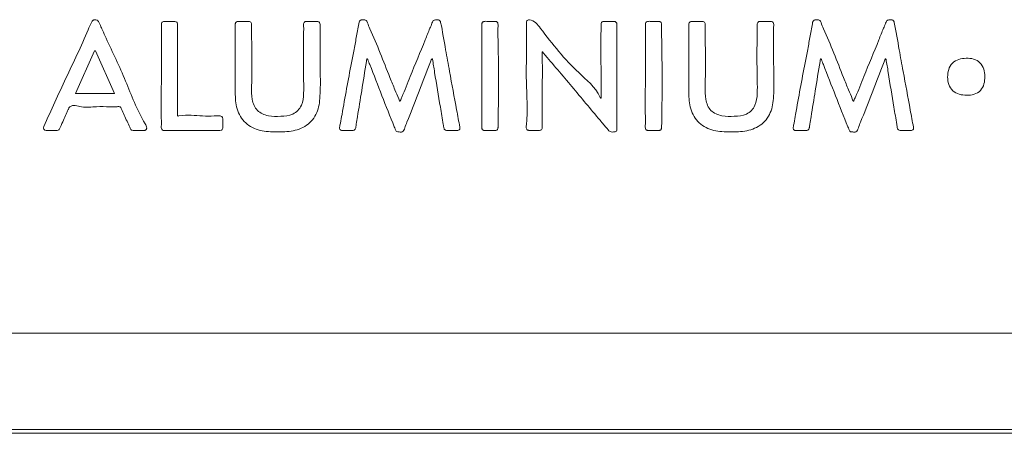
# Model space of a CAD drawing. Units: millimetres. Extents: x 50 to 2920, y 50 to 2050.
# Drawn here: x 881 to 1009, y 1346 to 1400 of the extents above; entities that cross this region are included whole.
import ezdxf

# ---------------------------------------------------------------- set-up
doc = ezdxf.new("R2010")
doc.units = ezdxf.units.MM
doc.header["$LTSCALE"] = 10

msp = doc.modelspace()

# ---------------------------------------------------------------- linework, layer by layer
at = {"color": 7, "linetype": 'Continuous', "lineweight": 15}
for p, q in [((890.84, 1395.61), (888.37, 1390.07)), ((890.94, 1395.61), (890.84, 1395.61)), ((893.43, 1390.07), (890.94, 1395.61)), ((888.37, 1390.07), (893.43, 1390.07)), ((486.93, 1358.88), (1312.53, 1358.88)), ((496.73, 1346.38), (1302.73, 1346.38)), ((1302.52, 1345.88), (496.94, 1345.88))]:
    msp.add_line(p, q, dxfattribs=at)
for points, knots in [([(884.26, 1385.78), (885.2, 1387.87), (887.08, 1392.06), (889.28, 1396.56), (890.3, 1399.09), (890.55, 1399.53), (890.68, 1399.6), (890.82, 1399.63), (891, 1399.62), (891.28, 1399.58), (891.44, 1399.23), (891.63, 1398.81), (891.93, 1398.14), (893.01, 1395.75), (894.98, 1391.68), (896.36, 1387.76), (897.62, 1385.72), (897.59, 1385.45), (897.53, 1385.36), (897.45, 1385.29), (897.24, 1385.23), (896.76, 1385.27), (896.26, 1385.26), (895.84, 1385.25), (895.61, 1385.28), (895.48, 1385.47), (895.32, 1385.86), (894.91, 1386.71), (894.57, 1387.56), (894.27, 1388.15), (894.24, 1388.3), (893.98, 1388.36), (893.52, 1388.31), (892.51, 1388.34), (890.99, 1388.37), (889.34, 1388.15), (887.98, 1388.66), (887.52, 1388.24), (887.48, 1388.1), (887.38, 1387.89), (887.19, 1387.45), (886.88, 1386.76), (886.57, 1386.08), (886.37, 1385.6), (886.25, 1385.38), (886, 1385.2), (885.6, 1385.27), (885.16, 1385.25), (884.77, 1385.26), (884.45, 1385.24), (884.26, 1385.36), (884.2, 1385.5), (884.21, 1385.65), (884.24, 1385.74), (884.26, 1385.78)], [0, 0, 0, 0, 0.1407977, 0.2815656, 0.3050299, 0.309367, 0.3115625, 0.313753, 0.3181521, 0.3224871, 0.3305826, 0.3388612, 0.3518688, 0.3750986, 0.5002384, 0.6253794, 0.6370553, 0.6392463, 0.6414354, 0.6436257, 0.6458201, 0.6546107, 0.6722086, 0.6766078, 0.6809617, 0.6853105, 0.6897092, 0.7073075, 0.742503, 0.7454448, 0.748377, 0.7511067, 0.7599009, 0.7774914, 0.8126872, 0.8521063, 0.8830797, 0.8857952, 0.8887097, 0.8916545, 0.9004478, 0.9180469, 0.9377565, 0.946429, 0.9498232, 0.9532026, 0.964184, 0.9728562, 0.9805993, 0.9882873, 0.9912065, 0.994125, 0.99705, 1, 1, 1, 1]), ([(899.5, 1399.03), (899.5, 1399.09), (899.51, 1399.2), (899.61, 1399.35), (899.77, 1399.42), (900.12, 1399.41), (900.57, 1399.42), (901.04, 1399.41), (901.35, 1399.42), (901.5, 1399.33), (901.65, 1399.11), (901.59, 1398.72), (901.61, 1398.16), (901.6, 1397.32), (901.61, 1395.09), (901.6, 1392.34), (901.61, 1389.67), (901.6, 1388.33), (901.6, 1387.71), (901.6, 1387.42), (901.6, 1387.29), (901.61, 1387.11), (902.94, 1387.32), (904.29, 1387.11), (906.12, 1387.11), (906.94, 1387.17), (907.3, 1387.11), (907.39, 1387.03), (907.49, 1386.86), (907.46, 1386.49), (907.46, 1386.04), (907.5, 1385.64), (907.43, 1385.4), (907.35, 1385.32), (907.2, 1385.24), (906.81, 1385.27), (906.03, 1385.24), (904.44, 1385.26), (902.41, 1385.25), (900.72, 1385.27), (899.89, 1385.25), (899.62, 1385.27), (899.48, 1385.52), (899.52, 1386.03), (899.46, 1387.82), (899.51, 1390.88), (899.5, 1394.95), (899.5, 1397.67), (899.5, 1399.03)], [0, 0, 0, 0, 0.003904, 0.007783, 0.011659, 0.015562, 0.031199, 0.042927, 0.048755, 0.051671, 0.054587, 0.066862, 0.076572, 0.093911, 0.124871, 0.230422, 0.283204, 0.309549, 0.322829, 0.326091, 0.329302, 0.332565, 0.33596, 0.406266, 0.441449, 0.45904, 0.46339, 0.465582, 0.467775, 0.476513, 0.489649, 0.499965, 0.503837, 0.505788, 0.507737, 0.515509, 0.531146, 0.562419, 0.624967, 0.671877, 0.677741, 0.683511, 0.689224, 0.695083, 0.718537, 0.812358, 0.906192, 1, 1, 1, 1]), ([(909.09, 1399.03), (909.09, 1399.08), (909.1, 1399.17), (909.16, 1399.29), (909.27, 1399.38), (909.53, 1399.45), (910.03, 1399.4), (910.54, 1399.41), (910.94, 1399.43), (911.14, 1399.34), (911.22, 1399.15), (911.19, 1398.48), (911.25, 1395.73), (911.25, 1392.5), (911.18, 1389.3), (911.8, 1387.7), (913.4, 1387.05), (914.98, 1387.07), (916.36, 1387.19), (917.26, 1387.81), (917.86, 1388.73), (918, 1390.1), (917.94, 1393.29), (917.9, 1396.21), (917.99, 1398.69), (917.93, 1399.1), (918.06, 1399.33), (918.21, 1399.43), (918.54, 1399.41), (919, 1399.42), (919.46, 1399.4), (919.81, 1399.43), (920.06, 1399.31), (920.11, 1399.01), (920.09, 1398.66), (920.11, 1396.96), (920.05, 1393.95), (920.22, 1390.39), (919.86, 1387.51), (918.44, 1385.73), (916.34, 1385.06), (914.2, 1385.04), (912.05, 1385.17), (910.09, 1386.28), (909.11, 1388.3), (909.08, 1391.17), (909.09, 1394.74), (909.09, 1397.6), (909.09, 1399.03)], [0, 0, 0, 0, 0.001963, 0.003917, 0.005868, 0.007819, 0.015655, 0.027411, 0.030347, 0.033237, 0.036133, 0.039069, 0.062582, 0.156631, 0.180113, 0.203296, 0.226412, 0.249893, 0.273263, 0.28497, 0.29668, 0.320043, 0.343556, 0.437606, 0.446384, 0.453255, 0.455201, 0.457146, 0.461042, 0.468879, 0.477657, 0.481102, 0.484482, 0.488762, 0.493152, 0.500049, 0.562748, 0.625447, 0.65663, 0.687609, 0.718702, 0.750022, 0.781293, 0.812299, 0.843324, 0.874601, 0.937297, 1, 1, 1, 1]), ([(925.16, 1399.32), (925.17, 1399.36), (925.2, 1399.45), (925.3, 1399.56), (925.44, 1399.62), (925.67, 1399.61), (925.95, 1399.66), (926.19, 1399.46), (926.31, 1399.05), (927.41, 1396.66), (928.51, 1393.71), (929.76, 1390.66), (930.18, 1389.68), (930.37, 1389.18), (930.41, 1389.09), (930.42, 1389.05), (930.45, 1389.06), (930.47, 1389.06), (930.49, 1389.06), (930.49, 1389.06), (930.5, 1389.06), (930.5, 1389.06), (930.5, 1389.06), (930.5, 1389.06), (930.51, 1389.07), (930.51, 1389.08), (930.57, 1389.26), (931.04, 1390.31), (932.06, 1392.98), (933.33, 1395.93), (934.23, 1398.26), (934.59, 1399.06), (934.7, 1399.43), (934.83, 1399.57), (935.06, 1399.65), (935.31, 1399.64), (935.55, 1399.6), (935.65, 1399.52), (935.72, 1399.42), (936, 1398.15), (936.33, 1395.99), (937.05, 1392.2), (937.64, 1388.83), (938.12, 1386.37), (938.26, 1385.52), (938.24, 1385.39), (938.15, 1385.29), (937.99, 1385.25), (937.49, 1385.26), (936.96, 1385.27), (936.42, 1385.24), (936.25, 1385.35), (936.15, 1385.53), (936.13, 1385.77), (935.96, 1386.71), (935.6, 1389.06), (935.1, 1391.81), (934.79, 1394), (934.67, 1394.55), (934.66, 1394.58), (934.65, 1394.58), (934.65, 1394.58), (934.63, 1394.58), (934.62, 1394.58), (934.62, 1394.58), (934.61, 1394.58), (934.61, 1394.58), (934.61, 1394.58), (934.6, 1394.57), (934.6, 1394.56), (934.6, 1394.55), (934.59, 1394.52), (934.56, 1394.48), (934.43, 1394.14), (933.84, 1392.62), (932.77, 1389.93), (931.78, 1387.28), (931.13, 1385.74), (931, 1385.29), (930.76, 1384.99), (930.4, 1385.07), (930.07, 1385.03), (929.91, 1385.25), (929.84, 1385.47), (928.66, 1388.31), (927.54, 1391.34), (926.37, 1394.27), (926.27, 1394.52), (926.26, 1394.56), (926.25, 1394.57), (926.25, 1394.58), (926.25, 1394.58), (926.24, 1394.58), (926.23, 1394.58), (926.22, 1394.58), (926.21, 1394.58), (926.19, 1394.58), (926.18, 1394.58), (926.18, 1394.58), (926.17, 1394.58), (926.17, 1394.57), (926.17, 1394.56), (926.17, 1394.54), (926.15, 1394.43), (925.92, 1393.05), (925.53, 1390.54), (925.07, 1387.84), (924.84, 1386.25), (924.74, 1385.74), (924.72, 1385.49), (924.62, 1385.31), (924.37, 1385.24), (924.06, 1385.26), (923.58, 1385.26), (923.14, 1385.23), (922.79, 1385.27), (922.67, 1385.36), (922.63, 1385.51), (922.65, 1385.79), (922.79, 1386.4), (923.27, 1389.2), (923.84, 1392.4), (924.55, 1395.79), (924.82, 1397.56), (925.05, 1398.73), (925.16, 1399.32)], [0, 0, 0, 0, 0.0014648, 0.0029255, 0.0043823, 0.0058451, 0.0102123, 0.0123709, 0.014569, 0.0233632, 0.0937169, 0.1112998, 0.1244827, 0.1269782, 0.1273095, 0.1276637, 0.1280015, 0.1282575, 0.1283697, 0.1284198, 0.1284401, 0.1284586, 0.1284899, 0.1285237, 0.1285758, 0.1286649, 0.12882, 0.1343813, 0.1640646, 0.2168289, 0.2334496, 0.2407632, 0.2439778, 0.2452332, 0.2464914, 0.2514324, 0.2526621, 0.2538929, 0.2551247, 0.2563582, 0.2935891, 0.322842, 0.3750788, 0.3985297, 0.4004779, 0.4014514, 0.4024224, 0.404353, 0.4063063, 0.4180318, 0.4209432, 0.4223991, 0.4238556, 0.4271365, 0.4297163, 0.4531668, 0.5000641, 0.5176699, 0.518485, 0.518574, 0.5186573, 0.5187434, 0.51883, 0.5189824, 0.5190494, 0.5191021, 0.5191304, 0.5191571, 0.519202, 0.5192911, 0.5194454, 0.519702, 0.5201435, 0.5209513, 0.5308533, 0.5704327, 0.6100057, 0.6183159, 0.621581, 0.6246877, 0.628835, 0.6320593, 0.6340929, 0.6361706, 0.6394355, 0.7284828, 0.7359086, 0.7365838, 0.7368838, 0.7370281, 0.7370665, 0.7371022, 0.7371346, 0.7372567, 0.7373523, 0.7375229, 0.7376936, 0.7377608, 0.7378243, 0.7378687, 0.7379195, 0.7380073, 0.7381573, 0.7384024, 0.7416894, 0.7812505, 0.8164264, 0.8262759, 0.8306098, 0.8323122, 0.8339897, 0.836685, 0.8394428, 0.8437765, 0.8515148, 0.8529757, 0.8544212, 0.855874, 0.8573365, 0.8631996, 0.8749248, 0.9449651, 0.9633084, 0.9816562, 1, 1, 1, 1]), ([(941.09, 1399.03), (941.09, 1399.07), (941.1, 1399.16), (941.15, 1399.27), (941.24, 1399.36), (941.48, 1399.46), (942.03, 1399.38), (942.56, 1399.46), (942.98, 1399.4), (943.09, 1399.33), (943.16, 1399.23), (943.22, 1398.98), (943.17, 1398.44), (943.29, 1393.95), (943.28, 1389.62), (943.19, 1385.51), (943.13, 1385.39), (943.04, 1385.3), (942.81, 1385.22), (942.25, 1385.3), (941.72, 1385.22), (941.3, 1385.27), (941.19, 1385.34), (941.12, 1385.44), (941.06, 1385.68), (941.11, 1386.23), (941.06, 1388.05), (941.1, 1391.05), (941.09, 1395.04), (941.09, 1397.7), (941.09, 1399.03)], [0, 0, 0, 0, 0.003915, 0.007811, 0.011707, 0.015601, 0.031208, 0.062467, 0.066359, 0.070245, 0.074133, 0.078022, 0.093649, 0.124908, 0.500018, 0.503915, 0.507803, 0.51169, 0.515576, 0.53119, 0.562449, 0.566342, 0.570228, 0.574116, 0.578004, 0.593633, 0.624892, 0.749929, 0.874976, 1, 1, 1, 1]), ([(946.88, 1399.26), (946.88, 1399.31), (946.89, 1399.42), (946.99, 1399.55), (947.13, 1399.62), (947.54, 1399.63), (948.16, 1399.26), (950.02, 1396.75), (952.79, 1393.31), (955.78, 1390.96), (956.5, 1389.47), (956.54, 1389.46), (956.55, 1389.46), (956.57, 1389.46), (956.57, 1389.47), (956.57, 1389.48), (956.57, 1389.56), (956.56, 1389.98), (956.57, 1391.04), (956.57, 1393.92), (956.53, 1396.64), (956.58, 1398.8), (956.55, 1399.11), (956.62, 1399.28), (956.72, 1399.39), (956.88, 1399.42), (957.08, 1399.42), (957.38, 1399.42), (957.8, 1399.41), (958.18, 1399.45), (958.45, 1399.39), (958.55, 1399.3), (958.62, 1399.18), (958.64, 1398.73), (958.58, 1395.96), (958.64, 1392.14), (958.62, 1388.23), (958.63, 1386.51), (958.62, 1385.76), (958.64, 1385.41), (958.6, 1385.17), (958.4, 1385.05), (958.16, 1385.06), (957.75, 1385), (957.33, 1385.51), (956.9, 1386.03), (955.97, 1387.13), (953.99, 1389.48), (951.59, 1392.43), (949.66, 1394.59), (949.05, 1395.39), (949, 1395.45), (948.98, 1395.47), (948.97, 1395.48), (948.96, 1395.49), (948.96, 1395.49), (948.95, 1395.49), (948.94, 1395.49), (948.93, 1395.49), (948.92, 1395.49), (948.92, 1395.49), (948.92, 1395.48), (948.92, 1395.48), (948.92, 1395.46), (948.92, 1395.44), (948.92, 1395.41), (948.9, 1395.2), (948.99, 1393.31), (948.91, 1390.6), (948.92, 1387.72), (948.92, 1386.36), (948.92, 1385.79), (948.92, 1385.51), (948.84, 1385.34), (948.67, 1385.25), (948.46, 1385.26), (947.99, 1385.25), (947.55, 1385.25), (947.15, 1385.26), (947.03, 1385.3), (946.94, 1385.38), (946.84, 1385.6), (947.09, 1387.76), (946.8, 1391.01), (946.91, 1395.46), (946.89, 1397.99), (946.88, 1399.26)], [0, 0, 0, 0, 0.001955, 0.003898, 0.005842, 0.007793, 0.018727, 0.030462, 0.124344, 0.177159, 0.178254, 0.178455, 0.178661, 0.178763, 0.178881, 0.178992, 0.17909, 0.181574, 0.194761, 0.218223, 0.288634, 0.295235, 0.298531, 0.300173, 0.301811, 0.303863, 0.305933, 0.309186, 0.314995, 0.321595, 0.323237, 0.324878, 0.326518, 0.328163, 0.341364, 0.430084, 0.46912, 0.486296, 0.493854, 0.496823, 0.499732, 0.502159, 0.504614, 0.508487, 0.516987, 0.525789, 0.53459, 0.569796, 0.640209, 0.675416, 0.677073, 0.677772, 0.678087, 0.678235, 0.678357, 0.678428, 0.678505, 0.678626, 0.67878, 0.678841, 0.678897, 0.678975, 0.679063, 0.679204, 0.679441, 0.679839, 0.680546, 0.687164, 0.749749, 0.781044, 0.794187, 0.799971, 0.802239, 0.804482, 0.806644, 0.80883, 0.812272, 0.824007, 0.825472, 0.826932, 0.828392, 0.829853, 0.835704, 0.906113, 0.953081, 1, 1, 1, 1]), ([(962.32, 1399.03), (962.32, 1399.07), (962.32, 1399.16), (962.38, 1399.27), (962.47, 1399.36), (962.7, 1399.46), (963.26, 1399.38), (963.79, 1399.46), (964.21, 1399.4), (964.31, 1399.33), (964.39, 1399.23), (964.45, 1398.98), (964.4, 1398.44), (964.51, 1393.95), (964.51, 1389.62), (964.42, 1385.51), (964.36, 1385.39), (964.27, 1385.3), (964.03, 1385.22), (963.48, 1385.3), (962.95, 1385.22), (962.53, 1385.27), (962.42, 1385.34), (962.34, 1385.44), (962.29, 1385.68), (962.34, 1386.23), (962.28, 1388.05), (962.33, 1391.05), (962.32, 1395.04), (962.32, 1397.7), (962.32, 1399.03)], [0, 0, 0, 0, 0.003915, 0.007811, 0.011707, 0.015601, 0.031208, 0.062467, 0.066359, 0.070245, 0.074133, 0.078022, 0.093649, 0.124908, 0.500018, 0.503915, 0.507803, 0.51169, 0.515576, 0.531191, 0.562449, 0.566342, 0.570228, 0.574116, 0.578004, 0.593633, 0.624892, 0.749929, 0.874976, 1, 1, 1, 1]), ([(967.96, 1399.03), (967.96, 1399.08), (967.97, 1399.17), (968.03, 1399.29), (968.14, 1399.38), (968.4, 1399.45), (968.9, 1399.4), (969.41, 1399.41), (969.81, 1399.43), (970.01, 1399.34), (970.09, 1399.15), (970.06, 1398.48), (970.12, 1395.73), (970.12, 1392.5), (970.05, 1389.3), (970.67, 1387.7), (972.27, 1387.05), (973.85, 1387.07), (975.23, 1387.19), (976.13, 1387.81), (976.73, 1388.73), (976.87, 1390.1), (976.81, 1393.29), (976.77, 1396.21), (976.86, 1398.69), (976.8, 1399.1), (976.93, 1399.33), (977.08, 1399.43), (977.41, 1399.41), (977.87, 1399.42), (978.33, 1399.4), (978.68, 1399.43), (978.94, 1399.31), (978.98, 1399.01), (978.96, 1398.66), (978.98, 1396.96), (978.92, 1393.95), (979.09, 1390.39), (978.73, 1387.51), (977.31, 1385.73), (975.21, 1385.06), (973.07, 1385.04), (970.92, 1385.17), (968.96, 1386.28), (967.98, 1388.3), (967.95, 1391.17), (967.96, 1394.74), (967.96, 1397.6), (967.96, 1399.03)], [0, 0, 0, 0, 0.001963, 0.003916, 0.005869, 0.007819, 0.015655, 0.027411, 0.030347, 0.033237, 0.036133, 0.039069, 0.062582, 0.156631, 0.180113, 0.203296, 0.226412, 0.249893, 0.273263, 0.28497, 0.29668, 0.320043, 0.343556, 0.437605, 0.446384, 0.453255, 0.455201, 0.457146, 0.461042, 0.468879, 0.477657, 0.481102, 0.484482, 0.488762, 0.493152, 0.500049, 0.562748, 0.625447, 0.65663, 0.687609, 0.718702, 0.750022, 0.781293, 0.812299, 0.843324, 0.874601, 0.937297, 1, 1, 1, 1]), ([(984.03, 1399.32), (984.04, 1399.36), (984.07, 1399.45), (984.17, 1399.56), (984.31, 1399.62), (984.55, 1399.61), (984.82, 1399.66), (985.06, 1399.47), (985.18, 1399.05), (986.28, 1396.66), (987.39, 1393.71), (988.63, 1390.66), (989.05, 1389.68), (989.24, 1389.18), (989.28, 1389.09), (989.29, 1389.05), (989.32, 1389.06), (989.34, 1389.06), (989.36, 1389.06), (989.36, 1389.06), (989.37, 1389.06), (989.37, 1389.06), (989.37, 1389.06), (989.38, 1389.07), (989.38, 1389.08), (989.44, 1389.26), (989.91, 1390.31), (990.94, 1392.97), (992.2, 1395.93), (993.1, 1398.26), (993.47, 1399.06), (993.57, 1399.43), (993.7, 1399.57), (993.93, 1399.65), (994.18, 1399.64), (994.42, 1399.6), (994.52, 1399.52), (994.59, 1399.42), (994.87, 1398.15), (995.2, 1395.99), (995.92, 1392.2), (996.52, 1388.83), (996.99, 1386.37), (997.13, 1385.52), (997.11, 1385.39), (997.02, 1385.29), (996.86, 1385.25), (996.36, 1385.26), (995.83, 1385.27), (995.29, 1385.24), (995.12, 1385.35), (995.02, 1385.53), (995, 1385.77), (994.83, 1386.71), (994.47, 1389.06), (993.96, 1391.81), (993.66, 1394), (993.54, 1394.55), (993.53, 1394.58), (993.52, 1394.58), (993.52, 1394.58), (993.51, 1394.58), (993.5, 1394.58), (993.49, 1394.58), (993.48, 1394.58), (993.48, 1394.58), (993.48, 1394.58), (993.47, 1394.57), (993.47, 1394.57), (993.47, 1394.55), (993.46, 1394.52), (993.43, 1394.48), (993.3, 1394.14), (992.71, 1392.62), (991.64, 1389.93), (990.65, 1387.28), (990, 1385.74), (989.87, 1385.29), (989.63, 1384.99), (989.27, 1385.07), (988.94, 1385.03), (988.78, 1385.24), (988.71, 1385.47), (987.53, 1388.31), (986.4, 1391.34), (985.25, 1394.27), (985.14, 1394.52), (985.13, 1394.56), (985.12, 1394.57), (985.12, 1394.58), (985.11, 1394.58), (985.1, 1394.58), (985.09, 1394.58), (985.08, 1394.58), (985.06, 1394.58), (985.05, 1394.58), (985.05, 1394.58), (985.04, 1394.58), (985.04, 1394.57), (985.04, 1394.56), (985.04, 1394.54), (985.02, 1394.43), (984.79, 1393.05), (984.4, 1390.54), (983.95, 1387.84), (983.71, 1386.25), (983.61, 1385.74), (983.59, 1385.49), (983.49, 1385.31), (983.25, 1385.24), (982.93, 1385.26), (982.45, 1385.26), (982.01, 1385.23), (981.66, 1385.27), (981.54, 1385.36), (981.5, 1385.51), (981.52, 1385.79), (981.66, 1386.4), (982.14, 1389.2), (982.71, 1392.4), (983.42, 1395.79), (983.69, 1397.56), (983.92, 1398.73), (984.03, 1399.32)], [0, 0, 0, 0, 0.0014648, 0.0029255, 0.0043823, 0.0058451, 0.0102123, 0.0123723, 0.0145706, 0.0233643, 0.0937184, 0.1113014, 0.1244841, 0.1269801, 0.1273114, 0.1276653, 0.1280016, 0.1282576, 0.1283699, 0.1284197, 0.1284589, 0.1284896, 0.1285236, 0.1285753, 0.1286651, 0.1288198, 0.1343815, 0.1640643, 0.2168288, 0.2334495, 0.2407626, 0.243978, 0.2452334, 0.2464914, 0.2514323, 0.2526621, 0.2538929, 0.2551248, 0.2563585, 0.2935889, 0.3228419, 0.3750788, 0.3985297, 0.4004781, 0.4014518, 0.4024223, 0.4043529, 0.4063062, 0.4180317, 0.4209433, 0.4223992, 0.4238559, 0.4271364, 0.4297161, 0.4531673, 0.5000641, 0.5176699, 0.5184844, 0.5185745, 0.5186569, 0.518743, 0.5188297, 0.518982, 0.519049, 0.5191018, 0.5191351, 0.5191676, 0.5192016, 0.5192902, 0.5194449, 0.5197014, 0.5201435, 0.5209513, 0.5308528, 0.5704323, 0.6100054, 0.6183156, 0.6215807, 0.6246879, 0.6288352, 0.6320598, 0.6340933, 0.636171, 0.6394359, 0.7284828, 0.7359091, 0.7365839, 0.7368838, 0.7370278, 0.7370853, 0.7371346, 0.7372564, 0.7373521, 0.7375227, 0.7376933, 0.7377607, 0.7378237, 0.7378681, 0.7379196, 0.7380068, 0.738157, 0.7384023, 0.7416889, 0.7812501, 0.8164262, 0.8262757, 0.8306096, 0.832312, 0.8339896, 0.8366847, 0.8394426, 0.8437763, 0.8515146, 0.8529755, 0.8544209, 0.8558742, 0.8573367, 0.8631992, 0.874925, 0.9449649, 0.9633089, 0.9816562, 1, 1, 1, 1]), ([(1001.55, 1392.19), (1001.57, 1392.52), (1001.61, 1393.17), (1002.11, 1394.05), (1002.98, 1394.56), (1003.95, 1394.66), (1004.93, 1394.6), (1005.81, 1394.11), (1006.32, 1393.24), (1006.38, 1392.26), (1006.34, 1391.28), (1005.87, 1390.39), (1004.99, 1389.88), (1004.02, 1389.81), (1003.04, 1389.89), (1002.15, 1390.35), (1001.62, 1391.22), (1001.57, 1391.87), (1001.55, 1392.19)], [0, 0, 0, 0, 0.0627827, 0.1252229, 0.1875863, 0.2502177, 0.3129065, 0.3751231, 0.4373645, 0.5000342, 0.5627399, 0.6249275, 0.6871464, 0.7498209, 0.8124878, 0.8748722, 0.9372472, 1, 1, 1, 1])]:
    msp.add_open_spline(points, degree=3, knots=knots, dxfattribs=at)

doc.saveas('drawing.dxf')
